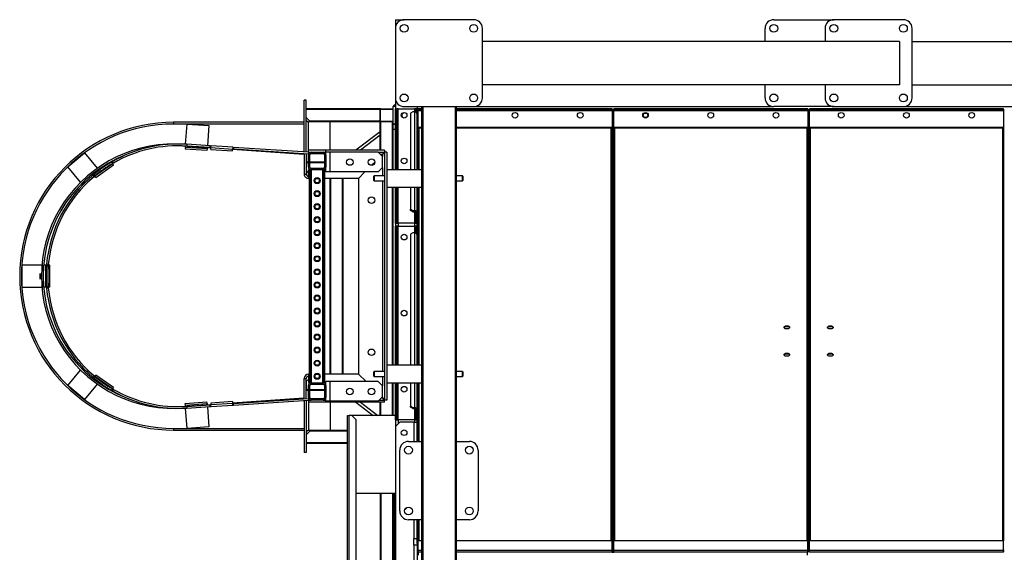
# Model space of a CAD drawing. Units: millimetres. Extents: x -9065 to 13410, y -12905 to 12725.
# Drawn here: x -4266 to -2002, y 4204 to 5429 of the extents above; entities that cross this region are included whole.
import ezdxf

# ---------------------------------------------------------------- set-up
doc = ezdxf.new("R2010")
doc.units = ezdxf.units.MM

msp = doc.modelspace()

# ---------------------------------------------------------------- linework, layer by layer
at = {"color": 7, "linetype": 'Continuous', "lineweight": 25}
for p, q in [((-3402.3, 5429.4), (-3402.3, 5409.4)), ((-3402.3, 5429.4), (-3382.3, 5429.4)), ((-3222.3, 5429.4), (-3382.3, 5429.4)), ((-2532.3, 5429.4), (-2394.3, 5429.4)), ((-2234.3, 5429.4), (-2394.3, 5429.4)), ((-3402.3, 5409.4), (-3402.3, 5249.4)), ((-3202.3, 5249.4), (-3202.3, 5409.4)), ((-2552.3, 5379.4), (-2552.3, 5409.4)), ((-2414.3, 5409.4), (-2414.3, 5379.4)), ((-2214.3, 5249.4), (-2214.3, 5409.4)), ((-2243.6, 5379.4), (-3202.3, 5379.4)), ((-2243.6, 5379.4), (-2243.6, 5279.4)), ((-2214.3, 5379.4), (-1427.3, 5379.4)), ((-2243.6, 5279.4), (-3202.3, 5279.4)), ((-2552.3, 5249.4), (-2552.3, 5279.4)), ((-2414.3, 5279.4), (-2414.3, 5249.4)), ((-2214.3, 5279.4), (-1427.3, 5279.4)), ((-3607.3, 5244.6), (-3612.3, 5244.6)), ((-3612.3, 5125.1), (-3612.3, 5244.6)), ((-3607.3, 5124.7), (-3607.3, 5244.6)), ((-3402.3, 5249.4), (-3402.3, 5224.4)), ((-3435.8, 5224.4), (-3607.3, 5224.4)), ((-3437.3, 5222.9), (-3607.3, 5222.9)), ((-3437.3, 5195.9), (-3437.3, 5222.9)), ((-3436.3, 5196.4), (-3436.3, 5222.4)), ((-3435.8, 5224.4), (-3408.8, 5224.4)), ((-3435.3, 5223.4), (-3409.3, 5223.4)), ((-3408.3, 5222.4), (-3408.3, 5196.4)), ((-3402.3, 5229.4), (-3407.3, 5229.4)), ((-3407.3, 5189.4), (-3407.3, 5229.4)), ((-3402.3, 5224.4), (-3399.3, 5224.4)), ((-3402.3, 5219.4), (-3402.3, 5224.4)), ((-3399.3, 5219.4), (-3402.3, 5219.4)), ((-3402.3, 5084.4), (-3402.3, 5219.4)), ((-3399.3, 5224.4), (-3399.3, 5219.4)), ((-3395.9, 5224.4), (-3399.3, 5224.4)), ((-3399.3, 5084.4), (-3399.3, 5219.4)), ((-3395.9, 5224.4), (-3358.7, 5224.4)), ((-3395.9, 5084.4), (-3395.9, 5224.4)), ((-3382.3, 5229.4), (-3222.3, 5229.4)), ((-3362.3, 5217.4), (-3367.3, 5214.6)), ((-3367.3, 5214.6), (-3367.3, 5084.4)), ((-3358.7, 5217.4), (-3362.3, 5217.4)), ((-3355.3, 5224.4), (-3358.7, 5224.4)), ((-3358.7, 5224.4), (-3358.7, 5217.4)), ((-3358.7, 5217.4), (-3358.7, 5084.4)), ((-3352.3, 5224.4), (-3355.3, 5224.4)), ((-3355.3, 5224.4), (-3355.3, 5218.3)), ((-3355.3, 5218.3), (-3352.3, 5218.3)), ((-3355.3, 5218.3), (-3355.3, 5216.6)), ((-3352.3, 5229.4), (-3352.3, 5224.4)), ((-3352.3, 5224.4), (-3352.3, 5218.3)), ((-3352.3, 5222.2), (-3350.3, 5222.2)), ((-3352.3, 5084.4), (-3352.3, 5222.2)), ((-3342.3, 5224.4), (-3350.3, 5224.4)), ((-3350.3, 5222.4), (-3350.3, 5224.4)), ((-3342.3, 5222.4), (-3350.3, 5222.4)), ((-3350.3, 5222.4), (-3350.3, 5222.2)), ((-3350.3, 5084.4), (-3350.3, 5222.2)), ((-3342.3, 5220), (-3350.3, 5220)), ((-3342.3, 5229.4), (-3342.3, 2879.4)), ((-3339.3, 5229.4), (-3339.3, 2879.4)), ((-3265.3, 5229.4), (-3265.3, 2879.4)), ((-3262.3, 5229.4), (-3262.3, 2879.4)), ((-2904.3, 5224.4), (-3262.3, 5224.4)), ((-2904.3, 5222.4), (-3262.3, 5222.4)), ((-2904.3, 5220), (-3262.3, 5220)), ((-3222.3, 5229.4), (-2532.3, 5229.4)), ((-2904.3, 5222.4), (-2904.3, 5224.4)), ((-2904.3, 5222.4), (-2904.3, 5222.2)), ((-2902.3, 5222.2), (-2904.3, 5222.2)), ((-2904.3, 5222.2), (-2904.3, 4232)), ((-2902.3, 5222.2), (-2902.3, 4232)), ((-2902.3, 5222.2), (-2900.3, 5222.2)), ((-2454.3, 5224.4), (-2900.3, 5224.4)), ((-2900.3, 5222.4), (-2900.3, 5224.4)), ((-2454.3, 5222.4), (-2900.3, 5222.4)), ((-2900.3, 5222.4), (-2900.3, 5222.2)), ((-2900.3, 4232), (-2900.3, 5222.2)), ((-2454.3, 5220), (-2900.3, 5220)), ((-2394.3, 5229.4), (-2532.3, 5229.4)), ((-2454.3, 5222.4), (-2454.3, 5224.4)), ((-2454.3, 5222.4), (-2454.3, 5222.2)), ((-2452.3, 5222.2), (-2454.3, 5222.2)), ((-2454.3, 5222.2), (-2454.3, 4232)), ((-2452.3, 5222.2), (-2452.3, 4232)), ((-2452.3, 5222.2), (-2450.3, 5222.2)), ((-2004.3, 5224.4), (-2450.3, 5224.4)), ((-2450.3, 5222.4), (-2450.3, 5224.4)), ((-2004.3, 5222.4), (-2450.3, 5222.4)), ((-2450.3, 5222.4), (-2450.3, 5222.2)), ((-2450.3, 4232), (-2450.3, 5222.2)), ((-2004.3, 5220), (-2450.3, 5220)), ((-2394.3, 5229.4), (-2234.3, 5229.4)), ((-2234.3, 5229.4), (-1407.3, 5229.4)), ((-2004.3, 5222.4), (-2004.3, 5224.4)), ((-2004.3, 5222.4), (-2004.3, 5222.2)), ((-2002.3, 5222.2), (-2004.3, 5222.2)), ((-2004.3, 5222.2), (-2004.3, 4232)), ((-3912.3, 5193.4), (-3912.3, 5189.4)), ((-3612.3, 5193.4), (-3912.3, 5193.4)), ((-3612.3, 5189.4), (-3912.3, 5189.4)), ((-3884.7, 5142.9), (-3881.5, 5189.4)), ((-3881.5, 5189.4), (-3831.6, 5185.9)), ((-3831.6, 5185.9), (-3834.8, 5139.6)), ((-3598.8, 5195.9), (-3607.3, 5204.4)), ((-3552.3, 5194.3), (-3602.3, 5194.3)), ((-3602.3, 5129.4), (-3602.3, 5194.3)), ((-3597.3, 5194.4), (-3598.8, 5195.9)), ((-3437.3, 5195.9), (-3598.8, 5195.9)), ((-3437.3, 5194.4), (-3597.3, 5194.4)), ((-3552.3, 5129.4), (-3552.3, 5194.3)), ((-3437.3, 5129.4), (-3437.3, 5194.4)), ((-3435.8, 5194.4), (-3437.3, 5194.4)), ((-3408.8, 5194.4), (-3435.8, 5194.4)), ((-3435.8, 5129.4), (-3435.8, 5194.4)), ((-3409.3, 5195.4), (-3435.3, 5195.4)), ((-3407.3, 5194.4), (-3408.8, 5194.4)), ((-3408.8, 5084.4), (-3408.8, 5194.4)), ((-3407.3, 5084.4), (-3407.3, 5189.4)), ((-3402.3, 5189.4), (-3407.3, 5189.4)), ((-3402.8, 5188.4), (-3407.3, 5188.4)), ((-3437.3, 5171.8), (-3493.5, 5129.4)), ((-3437.3, 5163.7), (-3482.9, 5129.4)), ((-3407.3, 5177.6), (-3402.3, 5177.6)), ((-3347.9, 5181.7), (-3349.9, 5181.7)), ((-3347.9, 5179.7), (-3347.9, 5181.7)), ((-3342.3, 5181.7), (-3347.9, 5181.7)), ((-3347.9, 5084.4), (-3347.9, 5179.7)), ((-3342.3, 5179.7), (-3347.9, 5179.7)), ((-2906.7, 5181.7), (-3262.3, 5181.7)), ((-2906.7, 5179.7), (-3262.3, 5179.7)), ((-2904.7, 5181.7), (-2906.7, 5181.7)), ((-2906.7, 5181.7), (-2906.7, 5179.7)), ((-2906.7, 5179.7), (-2906.7, 4230.5)), ((-2897.9, 5181.7), (-2899.9, 5181.7)), ((-2456.7, 5181.7), (-2897.9, 5181.7)), ((-2897.9, 5179.7), (-2897.9, 5181.7)), ((-2456.7, 5179.7), (-2897.9, 5179.7)), ((-2897.9, 4230.5), (-2897.9, 5179.7)), ((-2454.7, 5181.7), (-2456.7, 5181.7)), ((-2456.7, 5181.7), (-2456.7, 5179.7)), ((-2456.7, 5179.7), (-2456.7, 4230.5)), ((-2447.9, 5181.7), (-2449.9, 5181.7)), ((-2006.7, 5181.7), (-2447.9, 5181.7)), ((-2447.9, 5179.7), (-2447.9, 5181.7)), ((-2006.7, 5179.7), (-2447.9, 5179.7)), ((-2447.9, 4230.5), (-2447.9, 5179.7)), ((-2004.7, 5181.7), (-2006.7, 5181.7)), ((-2006.7, 5181.7), (-2006.7, 5179.7)), ((-2006.7, 5179.7), (-2006.7, 4230.5)), ((-3881.8, 5142.7), (-3882.1, 5138.7)), ((-3828.3, 5139.2), (-3881.8, 5142.7)), ((-4155.8, 5090.7), (-4117.5, 5122.9)), ((-4117.5, 5122.9), (-4087.9, 5087.5)), ((-3891.5, 5139.2), (-3891.6, 5138.6)), ((-3826.6, 5134.2), (-3891.6, 5138.6)), ((-3885.2, 5135.7), (-3885.5, 5131.7)), ((-3835.6, 5128.3), (-3885.5, 5131.7)), ((-3885.2, 5135.7), (-3885, 5138.2)), ((-3835.3, 5132.2), (-3885.2, 5135.7)), ((-3828.6, 5135.2), (-3882.1, 5138.7)), ((-3835.3, 5132.2), (-3835.6, 5128.3)), ((-3835.1, 5134.7), (-3835.3, 5132.2)), ((-3828.6, 5135.2), (-3828.3, 5139.2)), ((-3828.6, 5135.2), (-3826.6, 5135.1)), ((-3828.3, 5139.2), (-3826.3, 5139.1)), ((-3826.8, 5131.1), (-3826.6, 5135.1)), ((-3826.8, 5131.1), (-3776.9, 5127.8)), ((-3826.6, 5135.1), (-3826.3, 5139.1)), ((-3826.6, 5135.1), (-3776.7, 5131.8)), ((-3776.4, 5135.8), (-3826.3, 5139.1)), ((-3776.9, 5127.8), (-3776.7, 5131.8)), ((-3776.4, 5135.8), (-3776.7, 5131.8)), ((-3774.7, 5131.7), (-3776.7, 5131.8)), ((-3612.6, 5119.4), (-3776.7, 5130.7)), ((-3774.4, 5135.7), (-3776.4, 5135.8)), ((-3774.4, 5135.7), (-3774.7, 5131.7)), ((-3601.9, 5120.4), (-3774.7, 5131.7)), ((-3602.3, 5124.4), (-3774.4, 5135.7)), ((-3612.6, 5119.4), (-3612.5, 5121.1)), ((-3612.3, 5121), (-3612.3, 5074.4)), ((-3607.3, 5120.7), (-3607.3, 5074.4)), ((-3602.3, 5124.4), (-3602.3, 5129.4)), ((-3562.3, 5129.4), (-3602.3, 5129.4)), ((-3602.3, 5124.4), (-3596.3, 5124.4)), ((-3602.3, 5090.4), (-3602.3, 5118.4)), ((-3601.9, 5120.4), (-3601.7, 5124.4)), ((-3599.3, 5090.4), (-3599.3, 5118.4)), ((-3596.3, 5124.4), (-3568.3, 5124.4)), ((-3596.3, 5121.4), (-3568.3, 5121.4)), ((-3568.3, 5124.4), (-3562.3, 5124.4)), ((-3565.3, 5118.4), (-3565.3, 5090.4)), ((-3562.3, 5124.4), (-3562.3, 5129.4)), ((-3427.3, 5129.4), (-3562.3, 5129.4)), ((-3562.3, 5079.4), (-3562.3, 5124.4)), ((-3552.3, 5124.4), (-3562.3, 5124.4)), ((-3562.3, 5118.4), (-3562.3, 5090.4)), ((-3552.3, 5079.4), (-3552.3, 5124.4)), ((-3442.3, 5124.4), (-3552.3, 5124.4)), ((-3432.3, 5114.4), (-3442.3, 5124.4)), ((-3442.3, 5124.4), (-3427.3, 5124.4)), ((-3432.3, 5119.4), (-3437.3, 5119.4)), ((-3432.3, 5119.4), (-3434.8, 5116.9)), ((-3432.3, 5119.4), (-3427.3, 5124.4)), ((-3432.3, 5119.4), (-3432.3, 5114.4)), ((-3427.3, 5129.4), (-3427.3, 5124.4)), ((-3427.3, 5124.4), (-3427.3, 4554.4)), ((-3422.3, 5124.4), (-3427.3, 5124.4)), ((-3422.3, 5124.4), (-3422.3, 4554.4)), ((-4093.6, 5069.9), (-4052.7, 5098.6)), ((-4091.3, 5066.6), (-4050.4, 5095.3)), ((-4055, 5101.9), (-4053, 5098.4)), ((-4050.9, 5099.6), (-4052.9, 5103.1)), ((-4050.4, 5095.3), (-4052.7, 5098.6)), ((-3602.3, 5101.9), (-3607.3, 5101.9)), ((-3607.3, 5100.4), (-3607.3, 5081.9)), ((-3602.3, 5100.4), (-3607.3, 5100.4)), ((-3565.3, 5101.9), (-3599.3, 5101.9)), ((-3565.3, 5100.4), (-3599.3, 5100.4)), ((-3449.8, 5101.9), (-3457.3, 5094.4)), ((-3432.3, 5089.4), (-3432.3, 5114.4)), ((-4126.2, 5055.4), (-4155.8, 5090.7)), ((-4095.2, 5068.6), (-4097.7, 5071.7)), ((-4095.9, 5073.2), (-4093.4, 5070.1)), ((-4081.1, 5079.5), (-4086.8, 5074.7)), ((-4085.3, 5084.4), (-4083.8, 5082.7)), ((-4081.3, 5079.7), (-4081.1, 5079.5)), ((-3612.3, 5074.4), (-3607.3, 5074.4)), ((-3599.8, 5074.4), (-3607.3, 5081.9)), ((-3602.3, 5079.4), (-3602.3, 5083.9)), ((-3599.8, 5083.9), (-3602.3, 5083.9)), ((-3602.3, 5079.4), (-3599.8, 5076.9)), ((-3602.3, 5069.4), (-3602.3, 5076.9)), ((-3599.8, 4594.4), (-3599.8, 5084.4)), ((-3599.8, 5084.4), (-3597.8, 5084.4)), ((-3597.8, 4594.4), (-3597.8, 5084.4)), ((-3568.3, 5087.4), (-3596.3, 5087.4)), ((-3568.3, 5084.4), (-3596.3, 5084.4)), ((-3595.4, 4594.4), (-3595.4, 5084.4)), ((-3569.2, 4594.4), (-3569.2, 5084.4)), ((-3566.8, 4594.4), (-3566.8, 5084.4)), ((-3566.8, 5084.4), (-3564.8, 5084.4)), ((-3564.8, 4594.4), (-3564.8, 5084.4)), ((-3562.3, 5083.9), (-3564.8, 5083.9)), ((-3552.3, 5079.4), (-3562.3, 5079.4)), ((-3442.3, 5079.4), (-3552.3, 5079.4)), ((-3472.3, 5079.4), (-3487.3, 5064.4)), ((-3442.3, 5079.4), (-3432.3, 5089.4)), ((-3432.3, 5089.4), (-3432.3, 5070.4)), ((-3342.3, 5084.4), (-3422.3, 5084.4)), ((-4122, 5050.4), (-4123.6, 5052.3)), ((-4112.8, 5058.1), (-4122, 5050.4)), ((-4122, 5050.4), (-4121.3, 5049.6)), ((-4093.2, 5069.3), (-4110.1, 5055.2)), ((-4091.3, 5066.6), (-4093.6, 5069.9)), ((-3602.3, 5069.4), (-3602.3, 5064.4)), ((-3602.3, 5069.4), (-3599.8, 5069.4)), ((-3602.3, 5064.4), (-3599.8, 5064.4)), ((-3487.3, 5064.4), (-3564.8, 5064.4)), ((-3552.3, 4614.4), (-3552.3, 5064.4)), ((-3550.8, 4614.4), (-3550.8, 5064.4)), ((-3523.8, 4614.4), (-3523.8, 5064.4)), ((-3522.3, 4614.4), (-3522.3, 5064.4)), ((-3487.3, 5064.4), (-3487.3, 4614.4)), ((-3451.3, 5070.4), (-3452.3, 5069.4)), ((-3452.3, 5059.4), (-3452.3, 5069.4)), ((-3452.3, 5059.4), (-3451.3, 5058.4)), ((-3427.3, 5070.4), (-3451.3, 5070.4)), ((-3451.3, 5070.4), (-3451.3, 5058.4)), ((-3451.3, 5058.4), (-3427.3, 5058.4)), ((-3432.3, 5058.4), (-3432.3, 4620.4)), ((-3248.3, 5070.4), (-3262.3, 5070.4)), ((-3262.3, 5058.4), (-3248.3, 5058.4)), ((-3247.3, 5069.4), (-3248.3, 5070.4)), ((-3248.3, 5058.4), (-3248.3, 5070.4)), ((-3248.3, 5058.4), (-3247.3, 5059.4)), ((-3247.3, 5069.4), (-3247.3, 5059.4)), ((-3247.3, 5059.4), (-3247.3, 5059.4)), ((-3422.3, 5044.4), (-3342.3, 5044.4)), ((-3408.8, 4634.4), (-3408.8, 5044.4)), ((-3407.3, 4634.4), (-3407.3, 5044.4)), ((-3402.3, 4961.7), (-3402.3, 5044.4)), ((-3399.3, 4961.7), (-3399.3, 5044.4)), ((-3395.9, 4961.7), (-3395.9, 5044.4)), ((-3367.3, 5044.4), (-3367.3, 4993.2)), ((-3358.7, 5044.4), (-3358.7, 4990.3)), ((-3352.3, 4634.4), (-3352.3, 5044.4)), ((-3350.3, 4634.4), (-3350.3, 5044.4)), ((-3347.9, 4634.4), (-3347.9, 5044.4)), ((-3367.3, 4990.7), (-3367.3, 4993.2)), ((-3367.3, 4993.2), (-3362.3, 4990.3)), ((-3362.3, 4987.8), (-3367.3, 4990.7)), ((-3362.3, 4990.3), (-3362.3, 4987.8)), ((-3362.3, 4990.3), (-3358.7, 4990.3)), ((-3362.3, 4987.8), (-3358.7, 4987.8)), ((-3358.7, 4987.8), (-3358.7, 4990.3)), ((-3358.7, 4987.8), (-3358.7, 4961.7)), ((-3355.3, 4989.4), (-3352.3, 4989.4)), ((-3355.3, 4989.4), (-3355.3, 4963.2)), ((-3352.3, 4989.4), (-3352.3, 4963.2)), ((-3402.3, 4961.7), (-3402.3, 4954.4)), ((-3402.3, 4961.7), (-3395.9, 4961.7)), ((-3358.7, 4961.7), (-3395.9, 4961.7)), ((-3395.9, 4961.7), (-3395.9, 4954.4)), ((-3358.7, 4961.7), (-3352.3, 4961.7)), ((-3358.7, 4961.7), (-3358.7, 4954.4)), ((-3355.3, 4963.2), (-3352.3, 4963.2)), ((-3355.3, 4963.2), (-3355.3, 4961.7)), ((-3399.3, 4954.4), (-3402.3, 4954.4)), ((-3402.3, 4947.8), (-3402.3, 4954.4)), ((-3402.3, 4634.4), (-3402.3, 4947.8)), ((-3399.3, 4947.8), (-3402.3, 4947.8)), ((-3399.3, 4947.8), (-3399.3, 4954.4)), ((-3395.9, 4954.4), (-3399.3, 4954.4)), ((-3399.3, 4634.4), (-3399.3, 4947.8)), ((-3395.9, 4954.4), (-3358.7, 4954.4)), ((-3395.9, 4634.4), (-3395.9, 4954.4)), ((-3362.3, 4938.9), (-3367.3, 4936)), ((-3367.3, 4936), (-3367.3, 4634.4)), ((-3358.7, 4938.9), (-3362.3, 4938.9)), ((-3355.3, 4954.4), (-3358.7, 4954.4)), ((-3358.7, 4954.4), (-3358.7, 4938.9)), ((-3358.7, 4938.9), (-3358.7, 4634.4)), ((-3352.3, 4954.4), (-3355.3, 4954.4)), ((-3355.3, 4954.4), (-3355.3, 4939.7)), ((-3355.3, 4939.7), (-3352.3, 4939.7)), ((-3355.3, 4939.7), (-3355.3, 4938.1)), ((-3352.3, 4954.4), (-3352.3, 4939.7)), ((-4261.4, 4864.4), (-4261.4, 4814.4)), ((-4215.2, 4864.4), (-4261.4, 4864.4)), ((-4211.2, 4814.4), (-4211.2, 4864.4)), ((-4206.2, 4864.4), (-4211.2, 4864.4)), ((-4206.2, 4814.4), (-4206.2, 4864.4)), ((-4204.6, 4864.4), (-4200.7, 4864)), ((-4200.5, 4866.4), (-4204.4, 4866.7)), ((-4196.6, 4864.4), (-4200.6, 4864.4)), ((-4200.6, 4814.4), (-4200.6, 4864.4)), ((-4196.6, 4814.4), (-4196.6, 4864.4)), ((-4261.4, 4814.4), (-4215.2, 4814.4)), ((-4206.2, 4814.4), (-4211.2, 4814.4)), ((-4204.6, 4814.4), (-4200.7, 4814.7)), ((-4200.5, 4812.4), (-4204.4, 4812)), ((-4196.6, 4814.4), (-4200.6, 4814.4)), ((-4155.8, 4588), (-4126.2, 4623.3)), ((-4123.6, 4626.4), (-4122, 4628.3)), ((-4122, 4628.3), (-4121.3, 4629.2)), ((-4122, 4628.3), (-4112.8, 4620.6)), ((-4110.1, 4623.5), (-4093.2, 4609.4)), ((-3451.3, 4620.4), (-3452.3, 4619.4)), ((-3452.3, 4609.4), (-3452.3, 4619.4)), ((-3427.3, 4620.4), (-3451.3, 4620.4)), ((-3451.3, 4620.4), (-3451.3, 4608.4)), ((-3342.3, 4634.4), (-3422.3, 4634.4)), ((-3248.3, 4620.4), (-3262.3, 4620.4)), ((-3247.3, 4619.4), (-3248.3, 4620.4)), ((-3248.3, 4608.4), (-3248.3, 4620.4)), ((-3247.3, 4619.4), (-3247.3, 4609.4)), ((-4095.2, 4610.1), (-4097.7, 4607)), ((-4095.9, 4605.5), (-4093.4, 4608.6)), ((-4091.3, 4612.1), (-4093.6, 4608.8)), ((-4052.7, 4580.1), (-4093.6, 4608.8)), ((-4050.4, 4583.4), (-4091.3, 4612.1)), ((-4086.8, 4604), (-4081.1, 4599.3)), ((-4083.8, 4596), (-4085.3, 4594.3)), ((-4081.3, 4599.1), (-4081.1, 4599.3)), ((-3612.3, 4557.7), (-3612.3, 4604.3)), ((-3612.3, 4604.3), (-3607.3, 4604.3)), ((-3607.3, 4596.9), (-3599.8, 4604.4)), ((-3607.3, 4558), (-3607.3, 4604.3)), ((-3607.3, 4596.9), (-3607.3, 4578.4)), ((-3602.3, 4614.3), (-3602.3, 4609.3)), ((-3602.3, 4614.3), (-3599.8, 4614.3)), ((-3602.3, 4609.3), (-3599.8, 4609.3)), ((-3602.3, 4609.3), (-3602.3, 4601.9)), ((-3602.3, 4599.4), (-3599.8, 4601.9)), ((-3602.3, 4599.4), (-3602.3, 4594.9)), ((-3487.3, 4614.4), (-3564.8, 4614.4)), ((-3562.3, 4551.9), (-3562.3, 4596.9)), ((-3552.3, 4596.9), (-3562.3, 4596.9)), ((-3552.3, 4551.9), (-3552.3, 4596.9)), ((-3442.3, 4596.9), (-3552.3, 4596.9)), ((-3469.8, 4596.9), (-3487.3, 4614.4)), ((-3452.3, 4609.4), (-3451.3, 4608.4)), ((-3451.3, 4608.4), (-3427.3, 4608.4)), ((-3432.3, 4586.9), (-3442.3, 4596.9)), ((-3432.3, 4608.4), (-3432.3, 4586.9)), ((-3262.3, 4608.4), (-3248.3, 4608.4)), ((-3248.3, 4608.4), (-3247.3, 4609.4)), ((-3247.3, 4609.4), (-3247.3, 4609.4)), ((-4117.5, 4555.9), (-4155.8, 4588)), ((-4087.9, 4591.2), (-4117.5, 4555.9)), ((-4055, 4576.8), (-4053, 4580.3)), ((-4050.9, 4579.1), (-4052.9, 4575.7)), ((-4050.4, 4583.4), (-4052.7, 4580.1)), ((-3602.3, 4578.4), (-3607.3, 4578.4)), ((-3602.3, 4576.9), (-3607.3, 4576.9)), ((-3599.8, 4594.9), (-3602.3, 4594.9)), ((-3602.3, 4560.4), (-3602.3, 4588.4)), ((-3599.8, 4594.4), (-3597.8, 4594.4)), ((-3599.3, 4560.4), (-3599.3, 4588.4)), ((-3565.3, 4578.4), (-3599.3, 4578.4)), ((-3565.3, 4576.9), (-3599.3, 4576.9)), ((-3596.3, 4594.4), (-3568.3, 4594.4)), ((-3596.3, 4591.4), (-3568.3, 4591.4)), ((-3566.8, 4594.4), (-3564.8, 4594.4)), ((-3565.3, 4588.4), (-3565.3, 4560.4)), ((-3562.3, 4594.9), (-3564.8, 4594.9)), ((-3562.3, 4588.4), (-3562.3, 4560.4)), ((-3450.5, 4577.6), (-3454, 4581.1)), ((-3432.3, 4561.9), (-3432.3, 4586.9)), ((-3422.3, 4594.4), (-3342.3, 4594.4)), ((-3408.8, 4519.4), (-3408.8, 4594.4)), ((-3407.3, 4519.4), (-3407.3, 4594.4)), ((-3402.3, 4509), (-3402.3, 4594.4)), ((-3399.3, 4509), (-3399.3, 4594.4)), ((-3395.9, 4509), (-3395.9, 4594.4)), ((-3367.3, 4594.4), (-3367.3, 4540.5)), ((-3358.7, 4594.4), (-3358.7, 4537.6)), ((-3352.3, 4459.4), (-3352.3, 4594.4)), ((-3350.3, 4459.4), (-3350.3, 4594.4)), ((-3347.9, 4459.4), (-3347.9, 4594.4)), ((-3776.9, 4550.9), (-3826.8, 4547.6)), ((-3776.9, 4550.9), (-3776.7, 4546.9)), ((-3776.7, 4548), (-3612.6, 4559.4)), ((-3774.7, 4547), (-3601.9, 4558.4)), ((-3774.4, 4543), (-3602.3, 4554.3)), ((-3612.5, 4557.7), (-3612.6, 4559.4)), ((-3612.3, 4553.7), (-3612.3, 4434.1)), ((-3607.3, 4554), (-3607.3, 4434.1)), ((-3602.3, 4554.4), (-3602.3, 4549.4)), ((-3602.3, 4554.4), (-3596.3, 4554.4)), ((-3601.7, 4554.4), (-3601.9, 4558.4)), ((-3568.3, 4557.4), (-3596.3, 4557.4)), ((-3568.3, 4554.4), (-3596.3, 4554.4)), ((-3568.3, 4554.4), (-3562.3, 4554.4)), ((-3552.3, 4551.9), (-3562.3, 4551.9)), ((-3562.3, 4551.9), (-3562.3, 4549.4)), ((-3442.3, 4551.9), (-3552.3, 4551.9)), ((-3442.3, 4551.9), (-3432.3, 4561.9)), ((-3439.8, 4554.4), (-3427.3, 4554.4)), ((-3432.3, 4559.4), (-3434.8, 4559.4)), ((-3432.3, 4559.4), (-3433.5, 4560.6)), ((-3432.3, 4561.9), (-3432.3, 4559.4)), ((-3432.3, 4559.4), (-3427.3, 4554.4)), ((-3427.3, 4554.4), (-3432.3, 4559.4)), ((-3427.3, 4549.4), (-3427.3, 4554.4)), ((-3422.3, 4554.4), (-3427.3, 4554.4)), ((-3891.6, 4540.1), (-3826.6, 4544.6)), ((-3891.6, 4540.1), (-3891.5, 4539.5)), ((-3885.5, 4547), (-3835.6, 4550.5)), ((-3885.2, 4543), (-3885.5, 4547)), ((-3885.2, 4543), (-3835.3, 4546.5)), ((-3885, 4540.5), (-3885.2, 4543)), ((-3881.5, 4489.4), (-3884.7, 4535.8)), ((-3882.1, 4540), (-3828.6, 4543.5)), ((-3882.1, 4540), (-3881.8, 4536)), ((-3881.8, 4536), (-3828.3, 4539.5)), ((-3835.3, 4546.5), (-3835.6, 4550.5)), ((-3835.3, 4546.5), (-3835.1, 4544)), ((-3834.8, 4539.1), (-3831.6, 4492.8)), ((-3828.6, 4543.5), (-3826.6, 4543.6)), ((-3828.3, 4539.5), (-3828.6, 4543.5)), ((-3828.3, 4539.5), (-3826.3, 4539.6)), ((-3826.8, 4547.6), (-3826.6, 4543.6)), ((-3776.7, 4546.9), (-3826.6, 4543.6)), ((-3826.3, 4539.6), (-3826.6, 4543.6)), ((-3826.3, 4539.6), (-3776.4, 4542.9)), ((-3776.7, 4546.9), (-3774.7, 4547)), ((-3776.4, 4542.9), (-3776.7, 4546.9)), ((-3776.4, 4542.9), (-3774.4, 4543)), ((-3774.4, 4543), (-3774.7, 4547)), ((-3562.3, 4549.4), (-3602.3, 4549.4)), ((-3602.3, 4549.4), (-3602.3, 4484.4)), ((-3427.3, 4549.4), (-3562.3, 4549.4)), ((-3552.3, 4549.4), (-3552.3, 4484.4)), ((-3493.5, 4549.4), (-3453.7, 4519.4)), ((-3482.9, 4549.4), (-3443.1, 4519.4)), ((-3437.3, 4519.4), (-3437.3, 4549.4)), ((-3435.8, 4519.4), (-3435.8, 4549.4)), ((-3367.3, 4538), (-3367.3, 4540.5)), ((-3367.3, 4540.5), (-3362.3, 4537.6)), ((-3362.3, 4535.2), (-3367.3, 4538)), ((-3362.3, 4537.6), (-3362.3, 4535.2)), ((-3362.3, 4537.6), (-3358.7, 4537.6)), ((-3362.3, 4535.2), (-3358.7, 4535.2)), ((-3358.7, 4535.2), (-3358.7, 4537.6)), ((-3358.7, 4535.2), (-3358.7, 4509)), ((-3355.3, 4536.8), (-3352.3, 4536.8)), ((-3355.3, 4536.8), (-3355.3, 4510.5)), ((-3352.3, 4536.8), (-3352.3, 4510.5)), ((-3512.8, 4519.4), (-3508.4, 4519.4)), ((-3512.8, 3589.4), (-3512.8, 4519.4)), ((-3508.4, 3589.4), (-3508.4, 4519.4)), ((-3502.8, 4519.4), (-3508.4, 4519.4)), ((-3402.3, 4519.4), (-3502.8, 4519.4)), ((-3492.8, 4509.4), (-3502.8, 4519.4)), ((-3492.8, 3599.4), (-3492.8, 4509.4)), ((-3402.3, 4519.4), (-3402.3, 4339.4)), ((-3402.3, 4509), (-3402.3, 4493.4)), ((-3402.3, 4509), (-3395.9, 4509)), ((-3358.7, 4509), (-3395.9, 4509)), ((-3395.9, 4509), (-3395.9, 4499.8)), ((-3358.7, 4509), (-3352.3, 4509)), ((-3358.7, 4509), (-3358.7, 4503.5)), ((-3355.3, 4510.5), (-3352.3, 4510.5)), ((-3355.3, 4510.5), (-3355.3, 4509)), ((-3912.3, 4489.4), (-3912.3, 4485.4)), ((-3912.3, 4489.4), (-3612.3, 4489.4)), ((-3912.3, 4485.4), (-3612.3, 4485.4)), ((-3831.6, 4492.8), (-3881.5, 4489.4)), ((-3598.8, 4482.9), (-3607.3, 4474.4)), ((-3552.3, 4484.4), (-3602.3, 4484.4)), ((-3597.3, 4484.4), (-3598.8, 4482.9)), ((-3512.8, 4482.9), (-3598.8, 4482.9)), ((-3512.8, 4484.4), (-3597.3, 4484.4)), ((-3392.3, 4503.4), (-3402.3, 4493.4)), ((-3402.3, 4493.4), (-3402.3, 4129.4)), ((-3360.3, 4503.4), (-3392.3, 4503.4)), ((-3360.3, 4503.5), (-3352.3, 4503.5)), ((-3360.3, 4503.5), (-3360.3, 4459.4)), ((-3352.3, 4503.5), (-3352.3, 4459.4)), ((-3512.8, 4455.9), (-3607.3, 4455.9)), ((-3512.8, 4454.4), (-3607.3, 4454.4)), ((-3392.3, 4299.4), (-3392.3, 4439.4)), ((-3372.3, 4459.4), (-3342.3, 4459.4)), ((-3262.3, 4459.4), (-3232.3, 4459.4)), ((-3212.3, 4439.4), (-3212.3, 4299.4)), ((-3607.3, 4434.1), (-3612.3, 4434.1)), ((-3402.3, 4339.4), (-3492.8, 4339.4)), ((-3437.3, 4339.4), (-3437.3, 4129.4)), ((-3435.8, 4339.4), (-3435.8, 4129.4)), ((-3408.8, 4339.4), (-3408.8, 4129.4)), ((-3407.3, 4339.4), (-3407.3, 4129.4)), ((-3404.3, 4339.4), (-3404.3, 4129.4)), ((-3380.4, 4303.1), (-3380.4, 4303.3)), ((-3342.3, 4279.4), (-3372.3, 4279.4)), ((-3360.3, 4279.4), (-3360.3, 4236.2)), ((-3352.3, 4279.4), (-3352.3, 4236.2)), ((-3352.3, 4232), (-3352.3, 4279.4)), ((-3350.3, 4232), (-3350.3, 4279.4)), ((-3347.9, 4230.5), (-3347.9, 4279.4)), ((-3232.3, 4279.4), (-3262.3, 4279.4)), ((-3360.3, 4236.2), (-3352.3, 4236.2)), ((-3360.3, 4220.5), (-3360.3, 4236.2)), ((-3352.3, 4220.5), (-3360.3, 4220.5)), ((-3360.3, 4220.5), (-3360.3, 3888.3)), ((-3352.3, 4232), (-3350.3, 4232)), ((-3352.3, 4224.7), (-3352.3, 4232)), ((-3352.3, 4224.7), (-3352.3, 4220.5)), ((-3352.3, 4220.5), (-3352.3, 3888.3)), ((-3350.3, 4230.5), (-3350.3, 4232)), ((-3342.3, 4230.5), (-3350.3, 4230.5)), ((-3350.3, 4208.8), (-3350.3, 4230.5)), ((-2904.3, 4230.5), (-3262.3, 4230.5)), ((-2902.3, 4232), (-2904.3, 4232)), ((-2904.3, 4232), (-2904.3, 4230.5)), ((-2904.3, 4208.8), (-2904.3, 4230.5)), ((-2902.3, 4232), (-2902.3, 4208.8)), ((-2902.3, 4232), (-2900.3, 4232)), ((-2900.3, 4230.5), (-2900.3, 4232)), ((-2454.3, 4230.5), (-2900.3, 4230.5)), ((-2900.3, 4208.8), (-2900.3, 4230.5)), ((-2452.3, 4232), (-2454.3, 4232)), ((-2454.3, 4232), (-2454.3, 4230.5)), ((-2454.3, 4208.8), (-2454.3, 4230.5)), ((-2452.3, 4232), (-2452.3, 4208.8)), ((-2452.3, 4232), (-2450.3, 4232)), ((-2450.3, 4230.5), (-2450.3, 4232)), ((-2004.3, 4230.5), (-2450.3, 4230.5)), ((-2450.3, 4208.8), (-2450.3, 4230.5)), ((-2002.3, 4232), (-2004.3, 4232)), ((-2004.3, 4232), (-2004.3, 4230.5)), ((-2004.3, 4208.8), (-2004.3, 4230.5)), ((-3352.3, 4208.8), (-3350.3, 4208.8)), ((-3352.3, 4206.6), (-3350.3, 4206.6)), ((-3350.3, 4204.4), (-3350.3, 4208.8)), ((-3342.3, 4208.8), (-3350.3, 4208.8)), ((-3342.3, 4204.4), (-3350.3, 4204.4)), ((-3348.9, 4198), (-3348.9, 4204.4)), ((-2904.3, 4208.8), (-3262.3, 4208.8)), ((-2904.3, 4204.4), (-3262.3, 4204.4)), ((-2902.3, 4208.8), (-2904.3, 4208.8)), ((-2904.3, 4204.4), (-2904.3, 4208.8)), ((-2902.3, 4206.6), (-2904.3, 4206.6)), ((-2904.3, 4204.4), (-2900.3, 4204.4)), ((-2902.3, 4208.8), (-2902.3, 4206.6)), ((-2902.3, 4208.8), (-2900.3, 4208.8)), ((-2902.3, 4206.6), (-2900.3, 4206.6)), ((-2454.3, 4208.8), (-2900.3, 4208.8)), ((-2900.3, 4204.4), (-2900.3, 4208.8)), ((-2454.3, 4204.4), (-2900.3, 4204.4)), ((-2455.6, 4204.4), (-2455.6, 4198)), ((-2452.3, 4208.8), (-2454.3, 4208.8)), ((-2454.3, 4204.4), (-2454.3, 4208.8)), ((-2452.3, 4206.6), (-2454.3, 4206.6)), ((-2452.3, 4208.8), (-2452.3, 4206.6)), ((-2452.3, 4208.8), (-2450.3, 4208.8)), ((-2452.3, 4206.6), (-2450.3, 4206.6)), ((-2004.3, 4208.8), (-2450.3, 4208.8)), ((-2450.3, 4204.4), (-2450.3, 4208.8)), ((-2004.3, 4204.4), (-2450.3, 4204.4)), ((-2002.3, 4208.8), (-2004.3, 4208.8)), ((-2004.3, 4204.4), (-2004.3, 4208.8)), ((-2002.3, 4206.6), (-2004.3, 4206.6))]:
    msp.add_line(p, q, dxfattribs=at)
at = {"color": 7, "linetype": 'Continuous', "lineweight": 25, "flags": 128}
for points in [[(-3891.6, 5138.6), (-3901.8, 5139.2), (-3907, 5139.3)], [(-4218.9, 4839.4), (-4218.9, 4837.9), (-4219, 4836.4), (-4219, 4835.2), (-4219.1, 4834.1), (-4219.1, 4833.4), (-4219.2, 4833), (-4219.2, 4832.9), (-4219.3, 4833.1), (-4219.4, 4833.7), (-4219.4, 4834.6), (-4219.5, 4835.8), (-4219.5, 4837.1), (-4219.5, 4838.6), (-4219.5, 4840.1), (-4219.5, 4841.6), (-4219.5, 4842.9), (-4219.4, 4844.1), (-4219.4, 4845), (-4219.3, 4845.6), (-4219.2, 4845.8), (-4219.2, 4845.8), (-4219.1, 4845.3), (-4219.1, 4844.6), (-4219, 4843.5), (-4219, 4842.3), (-4218.9, 4840.9), (-4218.9, 4839.4)], [(-2502.3, 4725.5), (-2500.8, 4725.4), (-2499.4, 4725.1), (-2498.1, 4724.6), (-2497.1, 4724), (-2496.3, 4723.2), (-2495.9, 4722.4), (-2495.8, 4721.5), (-2496.1, 4720.7), (-2496.6, 4719.9), (-2497.5, 4719.2), (-2498.7, 4718.6), (-2500.1, 4718.3), (-2501.5, 4718.1), (-2503, 4718.1), (-2504.5, 4718.3), (-2505.8, 4718.6), (-2507, 4719.2), (-2507.9, 4719.9), (-2508.5, 4720.7), (-2508.8, 4721.5), (-2508.7, 4722.4), (-2508.2, 4723.2), (-2507.5, 4724), (-2506.5, 4724.6), (-2505.2, 4725.1), (-2503.8, 4725.4), (-2502.3, 4725.5)], [(-2508.6, 4720.9), (-2508.2, 4721.6), (-2507.5, 4722.3), (-2506.5, 4723), (-2505.2, 4723.4), (-2503.8, 4723.7), (-2502.3, 4723.8)], [(-2502.3, 4723.8), (-2500.8, 4723.7), (-2499.4, 4723.4), (-2498.1, 4723), (-2497.1, 4722.3), (-2496.3, 4721.6), (-2495.9, 4720.9)], [(-2402.3, 4725.5), (-2400.8, 4725.4), (-2399.4, 4725.1), (-2398.1, 4724.6), (-2397.1, 4724), (-2396.3, 4723.2), (-2395.9, 4722.4), (-2395.8, 4721.5), (-2396.1, 4720.7), (-2396.6, 4719.9), (-2397.5, 4719.2), (-2398.7, 4718.6), (-2400.1, 4718.3), (-2401.5, 4718.1), (-2403, 4718.1), (-2404.5, 4718.3), (-2405.8, 4718.6), (-2407, 4719.2), (-2407.9, 4719.9), (-2408.5, 4720.7), (-2408.8, 4721.5), (-2408.7, 4722.4), (-2408.2, 4723.2), (-2407.5, 4724), (-2406.5, 4724.6), (-2405.2, 4725.1), (-2403.8, 4725.4), (-2402.3, 4725.5)], [(-2408.6, 4720.9), (-2408.2, 4721.6), (-2407.5, 4722.3), (-2406.5, 4723), (-2405.2, 4723.4), (-2403.8, 4723.7), (-2402.3, 4723.8)], [(-2402.3, 4723.8), (-2400.8, 4723.7), (-2399.4, 4723.4), (-2398.1, 4723), (-2397.1, 4722.3), (-2396.3, 4721.6), (-2395.9, 4720.9)], [(-2502.3, 4662.6), (-2500.8, 4662.5), (-2499.4, 4662.2), (-2498.1, 4661.7), (-2497.1, 4661.1), (-2496.3, 4660.4), (-2495.9, 4659.5), (-2495.8, 4658.7), (-2496.1, 4657.8), (-2496.6, 4657), (-2497.5, 4656.3), (-2498.7, 4655.8), (-2500.1, 4655.4), (-2501.5, 4655.2), (-2503, 4655.2), (-2504.5, 4655.4), (-2505.8, 4655.8), (-2507, 4656.3), (-2507.9, 4657), (-2508.5, 4657.8), (-2508.8, 4658.7), (-2508.7, 4659.5), (-2508.2, 4660.4), (-2507.5, 4661.1), (-2506.5, 4661.7), (-2505.2, 4662.2), (-2503.8, 4662.5), (-2502.3, 4662.6)], [(-2508.6, 4658.1), (-2508.2, 4658.7), (-2507.5, 4659.5), (-2506.5, 4660.1), (-2505.2, 4660.6), (-2503.8, 4660.9), (-2502.3, 4661)], [(-2502.3, 4661), (-2500.8, 4660.9), (-2499.4, 4660.6), (-2498.1, 4660.1), (-2497.1, 4659.5), (-2496.3, 4658.7), (-2495.9, 4658.1)], [(-2402.3, 4662.6), (-2400.8, 4662.5), (-2399.4, 4662.2), (-2398.1, 4661.7), (-2397.1, 4661.1), (-2396.3, 4660.4), (-2395.9, 4659.5), (-2395.8, 4658.7), (-2396.1, 4657.8), (-2396.6, 4657), (-2397.5, 4656.3), (-2398.7, 4655.8), (-2400.1, 4655.4), (-2401.5, 4655.2), (-2403, 4655.2), (-2404.5, 4655.4), (-2405.8, 4655.8), (-2407, 4656.3), (-2407.9, 4657), (-2408.5, 4657.8), (-2408.8, 4658.7), (-2408.7, 4659.5), (-2408.2, 4660.4), (-2407.5, 4661.1), (-2406.5, 4661.7), (-2405.2, 4662.2), (-2403.8, 4662.5), (-2402.3, 4662.6)], [(-2408.6, 4658.1), (-2408.2, 4658.7), (-2407.5, 4659.5), (-2406.5, 4660.1), (-2405.2, 4660.6), (-2403.8, 4660.9), (-2402.3, 4661)], [(-2402.3, 4661), (-2400.8, 4660.9), (-2399.4, 4660.6), (-2398.1, 4660.1), (-2397.1, 4659.5), (-2396.3, 4658.7), (-2395.9, 4658.1)], [(-3907, 4539.4), (-3901.8, 4539.5), (-3891.6, 4540.1)]]:
    msp.add_lwpolyline(points, dxfattribs=at)
at = {"color": 7, "linetype": 'Continuous', "lineweight": 25}
for centre, radius in [((-3382.3, 5409.4), 9), ((-3222.3, 5409.4), 9), ((-2532.3, 5409.4), 9), ((-2394.3, 5409.4), 9), ((-2234.3, 5409.4), 9), ((-3382.3, 5249.4), 9), ((-3222.3, 5249.4), 9), ((-2532.3, 5249.4), 9), ((-2394.3, 5249.4), 9), ((-2234.3, 5249.4), 9), ((-3382.3, 5209.4), 6.5), ((-3127.3, 5209.4), 6.5), ((-2977.3, 5209.4), 6.5), ((-2827.3, 5209.4), 6.5), ((-2827.3, 5209.4), 5), ((-2677.3, 5209.4), 6.5), ((-2527.3, 5209.4), 6.5), ((-2377.3, 5209.4), 6.5), ((-2227.3, 5209.4), 6.5), ((-2077.3, 5209.4), 6.5), ((-3507.3, 5101.9), 7.5), ((-3457.3, 5101.9), 7.5), ((-3382.3, 5104.4), 6.5), ((-3582.3, 5059.4), 7), ((-3582.3, 5059.4), 5), ((-3582.3, 5029.4), 7), ((-3582.3, 5029.4), 5), ((-3582.3, 4999.4), 7), ((-3582.3, 4999.4), 5), ((-3457.3, 5014.4), 7.5), ((-3582.3, 4969.4), 7), ((-3582.3, 4969.4), 5), ((-3582.3, 4939.4), 7), ((-3582.3, 4939.4), 5), ((-3382.3, 4929.4), 6.5), ((-3582.3, 4909.4), 7), ((-3582.3, 4909.4), 5), ((-3582.3, 4879.4), 7), ((-3582.3, 4879.4), 5), ((-3582.3, 4849.4), 7), ((-3582.3, 4849.4), 5), ((-3582.3, 4819.4), 7), ((-3582.3, 4819.4), 5), ((-3582.3, 4789.4), 7), ((-3582.3, 4789.4), 5), ((-3582.3, 4759.4), 7), ((-3582.3, 4759.4), 5), ((-3382.3, 4754.4), 6.5), ((-3582.3, 4729.4), 7), ((-3582.3, 4729.4), 5), ((-3582.3, 4699.4), 7), ((-3582.3, 4699.4), 5), ((-3582.3, 4669.4), 7), ((-3582.3, 4669.4), 5), ((-3457.3, 4664.4), 7.5), ((-3582.3, 4639.4), 7), ((-3582.3, 4639.4), 5), ((-3582.3, 4609.4), 7), ((-3582.3, 4609.4), 5), ((-3507.3, 4574.4), 7.5), ((-3457.3, 4574.4), 7.5), ((-3382.3, 4579.4), 6.5), ((-3382.3, 4479.4), 6.5), ((-3372.3, 4439.4), 9), ((-3232.3, 4439.4), 9), ((-3372.3, 4299.4), 9), ((-3232.3, 4299.4), 9)]:
    msp.add_circle(centre, radius, dxfattribs=at)
for centre, radius, start, end in [((-3382.3, 5409.4), 20, 90, 180), ((-3222.3, 5409.4), 20, 360, 90), ((-2532.3, 5409.4), 20, 90, 180), ((-2394.3, 5409.4), 20, 90, 180), ((-2234.3, 5409.4), 20, 360, 90), ((-3400.9, 5228), 6.4, 102.6356, 167.3644), ((-3400.9, 5228), 3.4, 114.3157, 155.6843), ((-3382.3, 5249.4), 20, 180, 270), ((-3222.3, 5249.4), 20, 270, 0), ((-2532.3, 5249.4), 20, 180, 270), ((-2394.3, 5249.4), 20, 180, 270), ((-2234.3, 5249.4), 20, 270, 360), ((-3435.8, 5222.9), 1.5, 90, 180), ((-3435.3, 5222.4), 1, 90, 180), ((-3409.3, 5222.4), 1, 360, 90), ((-3408.8, 5222.9), 1.5, 0, 90), ((-3381.3, 5208.4), 6.5, 51.2453, 218.7547), ((-3358.2, 5211.5), 5.91, 6.1838, 95.0712), ((-3912.3, 4839.4), 354, 90, 270), ((-3912.3, 4839.4), 350, 90, 270), ((-3602.3, 5199.3), 5.01, 210.2358, 270.0652), ((-3435.8, 5195.9), 1.5, 180, 270), ((-3435.3, 5196.4), 1, 180, 270), ((-3409.3, 5196.4), 1, 270, 360), ((-3408.8, 5195.9), 1.5, 270, 0), ((-3393.8, 5188.4), 9, 173.6206, 199.1881), ((-3912.3, 4839.4), 304, 89.0003, 270.9997), ((-3901.7, 4839.4), 304, 86.2522, 119.8364), ((-3901.7, 4839.4), 300, 86.2522, 119.8364), ((-3912.3, 4839.4), 300, 111.2182, 248.7818), ((-3596.3, 5118.4), 6, 90, 180), ((-3596.3, 5118.4), 3, 90, 180), ((-3568.3, 5118.4), 6, 0, 90), ((-3568.3, 5118.4), 3, 0, 90), ((-3901.7, 4839.4), 304, 120.2828, 129.7172), ((-3901.7, 4839.4), 300, 120.2828, 129.7172), ((-3901.7, 4839.4), 304, 119.8364, 120.2828), ((-3901.7, 4839.4), 300, 119.8364, 120.2828), ((-3901.7, 4839.4), 304, 130.1636, 174.8364), ((-3901.7, 4839.4), 304, 129.7172, 130.1636), ((-3596.3, 5090.4), 6, 180, 270), ((-3596.3, 5090.4), 3, 180, 270), ((-3568.3, 5090.4), 3, 270, 0), ((-3568.3, 5090.4), 6, 270, 0), ((-3901.7, 4839.4), 300, 130.1636, 174.8364), ((-3901.7, 4839.4), 300, 129.7172, 130.1636), ((-3358.6, 4982.9), 7.43, 62.2129, 90.295), ((-3358.4, 4984.7), 3.14, 6.1838, 95.0712), ((-3358.2, 4933), 5.91, 6.1838, 95.0712), ((-3901.7, 4839.4), 304, 175.2828, 184.7172), ((-3901.7, 4839.4), 304, 174.8364, 175.2828), ((-3901.7, 4839.4), 300, 175.2828, 184.7172), ((-3901.7, 4839.4), 300, 174.8364, 175.2828), ((-3901.7, 4839.4), 304, 184.7172, 185.1636), ((-3901.7, 4839.4), 304, 185.1636, 229.8364), ((-3901.7, 4839.4), 300, 184.7172, 185.1636), ((-3901.7, 4839.4), 300, 185.1636, 229.8364), ((-3901.7, 4839.4), 304, 229.8364, 230.2828), ((-3901.7, 4839.4), 304, 230.2828, 239.7172), ((-3901.7, 4839.4), 300, 229.8364, 230.2828), ((-3901.7, 4839.4), 300, 230.2828, 239.7172), ((-3901.7, 4839.4), 304, 239.7172, 240.1636), ((-3901.7, 4839.4), 300, 239.7172, 240.1636), ((-3901.7, 4839.4), 304, 240.1636, 273.7478), ((-3901.7, 4839.4), 300, 240.1636, 273.7478), ((-3596.3, 4588.4), 6, 90, 180), ((-3596.3, 4588.4), 3, 90, 180), ((-3568.3, 4588.4), 6, 0, 90), ((-3568.3, 4588.4), 3, 0, 90), ((-3596.3, 4560.4), 6, 180, 270), ((-3596.3, 4560.4), 3, 180, 270), ((-3568.3, 4560.4), 3, 270, 0), ((-3568.3, 4560.4), 6, 270, 0), ((-3358.6, 4530.2), 7.43, 62.2129, 90.295), ((-3358.4, 4532), 3.14, 6.1838, 95.0712), ((-3602.3, 4479.4), 5.01, 89.9348, 149.7642), ((-3372.3, 4439.4), 20, 90, 180), ((-3232.3, 4439.4), 20, 0, 90), ((-3382.3, 4309.4), 6.5, 286.9962, 343.7074), ((-3372.3, 4299.4), 20, 180, 270), ((-3232.3, 4299.4), 20, 270, 0), ((-3348.3, 4209.5), 4.24, 223.5358, 242.0833), ((-2906.3, 4209.5), 4.24, 297.9167, 316.4642), ((-2898.3, 4209.5), 4.24, 223.5358, 242.0833), ((-2456.3, 4209.5), 4.24, 297.9167, 316.4642), ((-2448.3, 4209.5), 4.24, 223.5358, 242.0833), ((-2006.3, 4209.5), 4.24, 297.9167, 316.4642)]:
    msp.add_arc(centre, radius, start, end, dxfattribs=at)
for centre, major_axis, ratio, start_param, end_param in [((-3602.3, 5199.4), (0, 5.09), 0.982082, 1.570796, 2.094395), ((-3602.3, 5074.4), (0, 10), 0.999982, 1.570796, 3.141593), ((-3602.3, 5074.4), (0, 5.03), 0.993943, 1.570796, 3.141593), ((-3602.3, 4604.3), (0, 10), 0.999982, 0, 1.570796), ((-3602.3, 4604.3), (0, -5.03), 0.993943, 3.141593, 4.712389), ((-3602.3, 4479.4), (0, 5.09), 0.982082, 1.047198, 1.570796)]:
    msp.add_ellipse(centre, major_axis=major_axis, ratio=ratio, start_param=start_param, end_param=end_param, dxfattribs=at)
for points in [[(-3347.9, 5179.7), (-3348.2, 5179.8), (-3348.8, 5180.1), (-3349.6, 5180.9), (-3350.2, 5182), (-3350.2, 5182.8), (-3350.3, 5183.2)], [(-2904.3, 5183.2), (-2904.3, 5182.8), (-2904.4, 5182.1), (-2904.9, 5181), (-2905.7, 5180.2), (-2906.4, 5179.8), (-2906.7, 5179.7)], [(-2897.9, 5179.7), (-2898.2, 5179.8), (-2898.8, 5180.1), (-2899.6, 5180.9), (-2900.2, 5182), (-2900.2, 5182.8), (-2900.3, 5183.2)], [(-2454.3, 5183.2), (-2454.3, 5182.8), (-2454.4, 5182.1), (-2454.9, 5181), (-2455.7, 5180.2), (-2456.4, 5179.8), (-2456.7, 5179.7)], [(-2447.9, 5179.7), (-2448.2, 5179.8), (-2448.8, 5180.1), (-2449.6, 5180.9), (-2450.2, 5182), (-2450.2, 5182.8), (-2450.3, 5183.2)], [(-2004.3, 5183.2), (-2004.3, 5182.8), (-2004.4, 5182.1), (-2004.9, 5181), (-2005.7, 5180.2), (-2006.4, 5179.8), (-2006.7, 5179.7)]]:
    msp.add_open_spline(points, degree=3, knots=[0, 0, 0, 0, 0.22342, 0.487154, 0.751013, 1, 1, 1, 1], dxfattribs=at)

doc.saveas('drawing.dxf')
